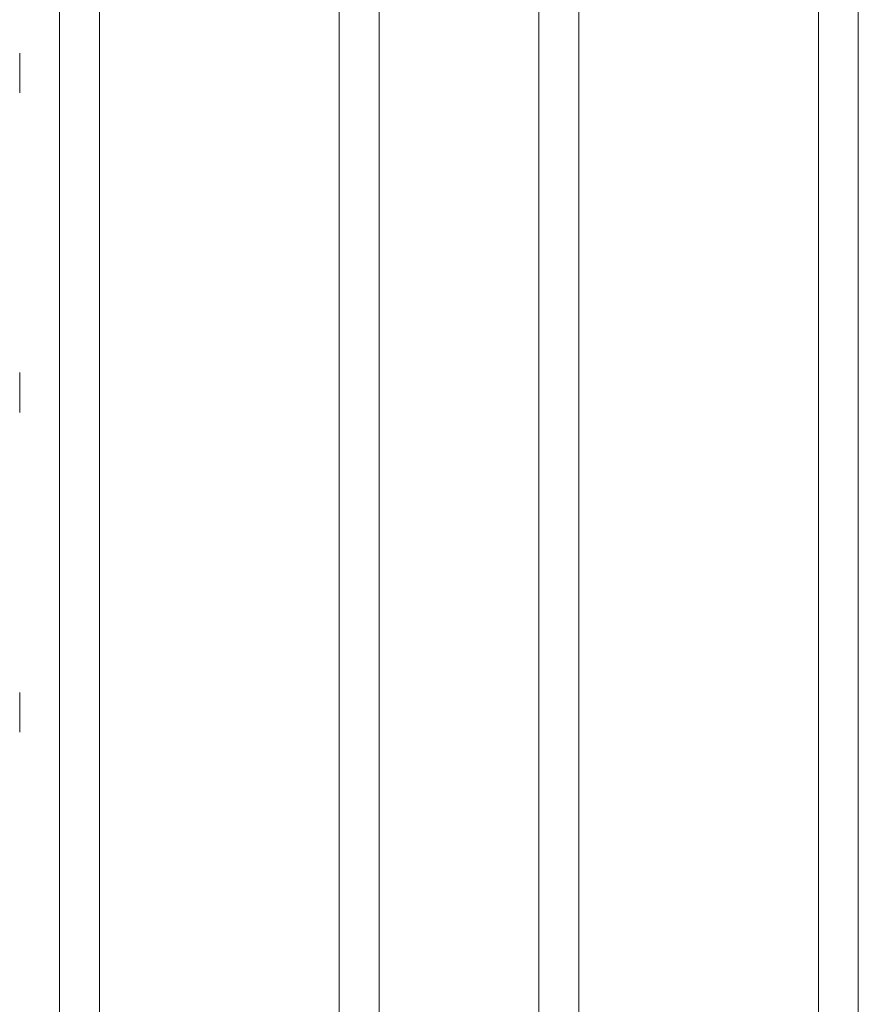
# Model space of a CAD drawing. Units: inches. Extents: x 0.2 to 16.8, y 0.2 to 10.7.
# Drawn here: x 15.7 to 15.9, y 5.1 to 5.4 of the extents above; entities that cross this region are included whole.
import ezdxf

# ---------------------------------------------------------------- set-up
doc = ezdxf.new("R2010")
doc.units = ezdxf.units.IN
doc.header["$MEASUREMENT"] = 0

msp = doc.modelspace()

# ---------------------------------------------------------------- linework, layer by layer
at = {"color": 7, "linetype": 'Continuous', "lineweight": 0}
for p, q in [((15.83377570385027, 6.55958755202141), (15.83377570385027, 3.014132882749628)), ((15.69741206913462, 4.832314705624726), (15.69741206913462, 6.536860134570476)), ((15.78832115894506, 3.036860140202411), (15.78832115894506, 6.536860134570476)), ((15.92468479366071, 6.364451246252666), (15.92468479366071, 2.918996515106398))]:
    msp.add_line(p, q, dxfattribs=at)
at = {"color": 8, "linetype": 'Continuous', "lineweight": 0}
for p, q in [((15.84513933924326, 6.55958755202141), (15.84513933924326, 3.014132882749628)), ((15.70877569786101, 3.036860140202411), (15.70877569786101, 6.536860134570476)), ((15.77695752355207, 3.036860140202411), (15.77695752355207, 6.536860134570476)), ((15.91332115826773, 6.364451246252666), (15.91332115826773, 2.94881470397747))]:
    msp.add_line(p, q, dxfattribs=at)
at = {"color": 7, "linetype": 'Continuous', "lineweight": 0}
for points, knots in [([(15.68604842707505, 5.346475379330082), (15.68604842707505, 5.346415397273867), (15.68604842707505, 5.346285158026735), (15.68604842707505, 5.345294040833323), (15.68604842707505, 5.343786064776483), (15.68604842707505, 5.341933058639045), (15.68604842707505, 5.340019851315635), (15.68604842707505, 5.338250595574522), (15.68604842707505, 5.336730376838532), (15.68604842707505, 5.335665887587179), (15.68604842707505, 5.335137044529862), (15.68604842707505, 5.335201722899798), (15.68604842707505, 5.335210656127792)], [0, 0, 0, 0, 0.09859172429753668, 0.2140725536347867, 0.329625559070536, 0.4417572217890441, 0.5480529053248416, 0.6510850269132938, 0.756301111895587, 0.8668331986312761, 0.9816073070645058, 1, 1, 1, 1]), ([(15.68604842707505, 5.255551843019865), (15.68604842707505, 5.255574012312405), (15.68604842707505, 5.255713936528075), (15.68604842707505, 5.255305652773012), (15.68604842707505, 5.254325978241292), (15.68604842707505, 5.252787389371041), (15.68604842707505, 5.250957582717834), (15.68604842707505, 5.249025944190545), (15.68604842707505, 5.247208587472318), (15.68604842707505, 5.245681706357477), (15.68604842707505, 5.244655265075995), (15.68604842707505, 5.244183199704676), (15.68604842707505, 5.244299823635702), (15.68604842707505, 5.244333625946999)], [0, 0, 0, 0, 0.02052405840394067, 0.1295401181287007, 0.2366826562722835, 0.3415887987734884, 0.4446595185668794, 0.5465878818156807, 0.6481097595115042, 0.749946736238101, 0.8528079971379824, 0.9573378306006707, 1, 1, 1, 1]), ([(15.68604842707505, 5.164657319707822), (15.68604842707505, 5.164597335602286), (15.68604842707505, 5.164467091905456), (15.68604842707505, 5.163475985095229), (15.68604842707505, 5.161967803626245), (15.68604842707505, 5.160114801545533), (15.68604842707505, 5.158201621787619), (15.68604842707505, 5.156432481101238), (15.68604842707505, 5.15491206675523), (15.68604842707505, 5.153847949289744), (15.68604842707505, 5.15331875981746), (15.68604842707505, 5.153383448715041), (15.68604842707505, 5.153392383174662)], [0, 0, 0, 0, 0.09859136250051215, 0.2140717680636499, 0.329633461057824, 0.4417647122924858, 0.5480600057604323, 0.6510801730100682, 0.7563056171986566, 0.8668303720951973, 0.9816073745592335, 1, 1, 1, 1])]:
    msp.add_open_spline(points, degree=3, knots=knots, dxfattribs=at)

doc.saveas('drawing.dxf')
